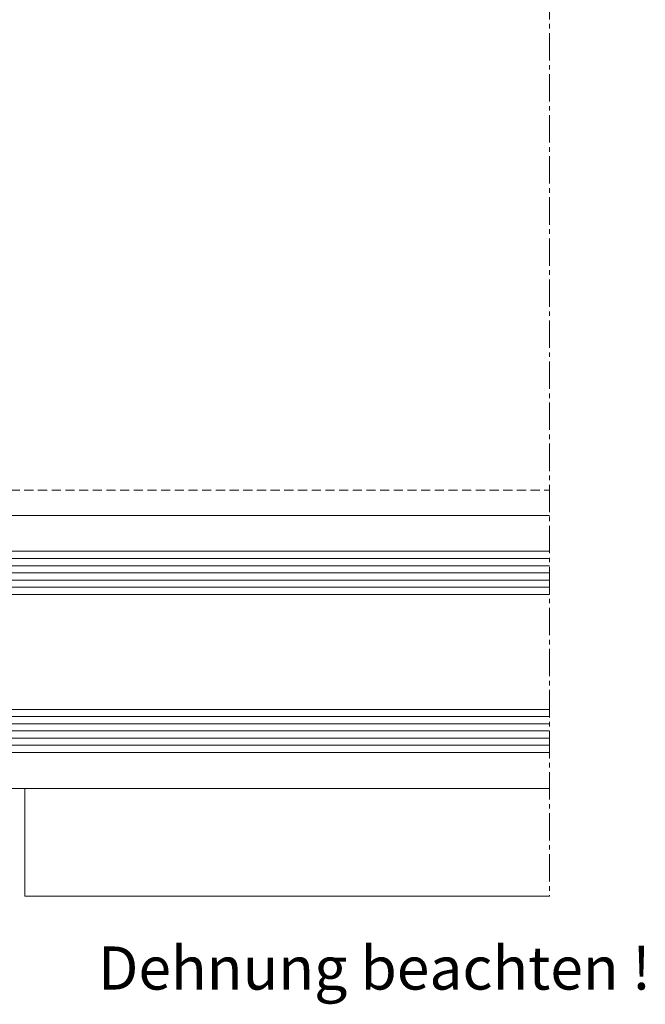
# Model space of a CAD drawing. Units: millimetres. Extents: x 6561 to 10535, y -141 to 446.
# Drawn here: x 6752 to 6839, y -141 to -4 of the extents above; entities that cross this region are included whole.
import ezdxf

# ---------------------------------------------------------------- set-up
doc = ezdxf.new("R2010")
doc.units = ezdxf.units.MM
doc.linetypes.add('MITTE2', pattern=[28.575, 19.05, -3.175, 3.175, -3.175])
doc.linetypes.add('Verdeckt', pattern=[9.525, 6.35, -3.175])
for name, color, linetype, lineweight in [('SX-0-1-Text_dt.', 7, 'Continuous', 13), ('SX-0-Linie_verdeckt', 7, 'Verdeckt', 9), ('SX-0-Schnittlinie', 7, 'MITTE2', 13), ('SX-Deckleiste_Ansicht', 7, 'Continuous', 13), ('SX-Dichtung-Aussen_Ansicht', 7, 'Continuous', 13), ('SX-Dichtung-Innen_Ansicht', 7, 'Continuous', 13), ('SX-Glas_Kontur', 4, 'Continuous', 9), ('SX-Glas_Schraffur', 4, 'Continuous', 5), ('SX-Profil_Ansicht', 7, 'Continuous', 13)]:
    doc.layers.add(name, color=color, linetype=linetype, lineweight=lineweight)
doc.styles.add('BEMSTIL1', font='c063003t.ttf')

# ---------------------------------------------------------------- blocks, each defined once
blk = doc.blocks.new('*U2')
at = {"layer": 'SX-Glas_Schraffur'}
for p, q in [((-2, -47.5), (-2, 42.5)), ((-1, -47.5), (-1, 42.5)), ((0, -47.5), (0, 42.5)), ((1, -47.5), (1, 42.5)), ((2, -47.5), (2, 42.5))]:
    blk.add_line(p, q, dxfattribs=at)
blk = doc.blocks.new('*U1')
at = {"layer": 'SX-Glas_Schraffur'}
for p, q in [((-2, -47.5), (-2, 42.5)), ((-1, -47.5), (-1, 42.5)), ((0, -47.5), (0, 42.5)), ((1, -47.5), (1, 42.5)), ((2, -47.5), (2, 42.5))]:
    blk.add_line(p, q, dxfattribs=at)
blk = doc.blocks.new('Glas')
at = {"layer": 'SX-Glas_Kontur'}
for p, q in [((7661.27, 43.04), (7661.27, 71.04)), ((7661.27, 71.04), (7751.27, 71.04)), ((7661.27, 65.04), (7751.27, 65.04)), ((7671.27, 49.04), (7671.27, 65.04)), ((7661.27, 49.04), (7751.27, 49.04)), ((7751.27, 43.04), (7661.27, 43.04))]:
    blk.add_line(p, q, dxfattribs=at)
at = {"layer": 'SX-Glas_Schraffur', "xscale": -1, "rotation": 270}
for name, p in [('*U2', (7708.77, 68.04)), ('*U1', (7708.77, 46.04))]:
    blk.add_blockref(name, p, dxfattribs=at)

msp = doc.modelspace()

# ---------------------------------------------------------------- linework, layer by layer
at = {"layer": 'SX-0-Linie_verdeckt', "ltscale": 0.2}
msp.add_line((6750.88, -69.06), (6825.88, -69.06), dxfattribs=at)
at = {"layer": 'SX-0-Schnittlinie', "ltscale": 0.2}
msp.add_line((6825.88, 17.44), (6825.88, -125.56), dxfattribs=at)
at = {"layer": 'SX-Deckleiste_Ansicht'}
for p, q in [((6752.88, -110.56), (6825.88, -110.56)), ((6752.88, -125.56), (6752.88, -110.56)), ((6752.88, -125.56), (6825.88, -125.56))]:
    msp.add_line(p, q, dxfattribs=at)
at = {"layer": 'SX-Dichtung-Aussen_Ansicht'}
msp.add_line((6752.88, -110.56), (6750.42, -110.56), dxfattribs=at)
at = {"layer": 'SX-Dichtung-Innen_Ansicht'}
msp.add_line((6755.38, -72.56), (6755.88, -72.56), dxfattribs=at)
at = {"layer": 'SX-Profil_Ansicht'}
msp.add_line((6750.88, -72.56), (6825.88, -72.56), dxfattribs=at)

# ---------------------------------------------------------------- block references
at = {"layer": 'SX-Glas_Kontur'}
msp.add_blockref('Glas', (-925.39, -148.6), dxfattribs=at)

# ---------------------------------------------------------------- texts
at = {"layer": 'SX-0-1-Text_dt.', "insert": (6763.04, -132.57), "char_height": 6, "width": 108.1902, "attachment_point": 1, "style": 'BEMSTIL1'}
msp.add_mtext('Dehnung beachten !', dxfattribs=at)

doc.saveas('drawing.dxf')
